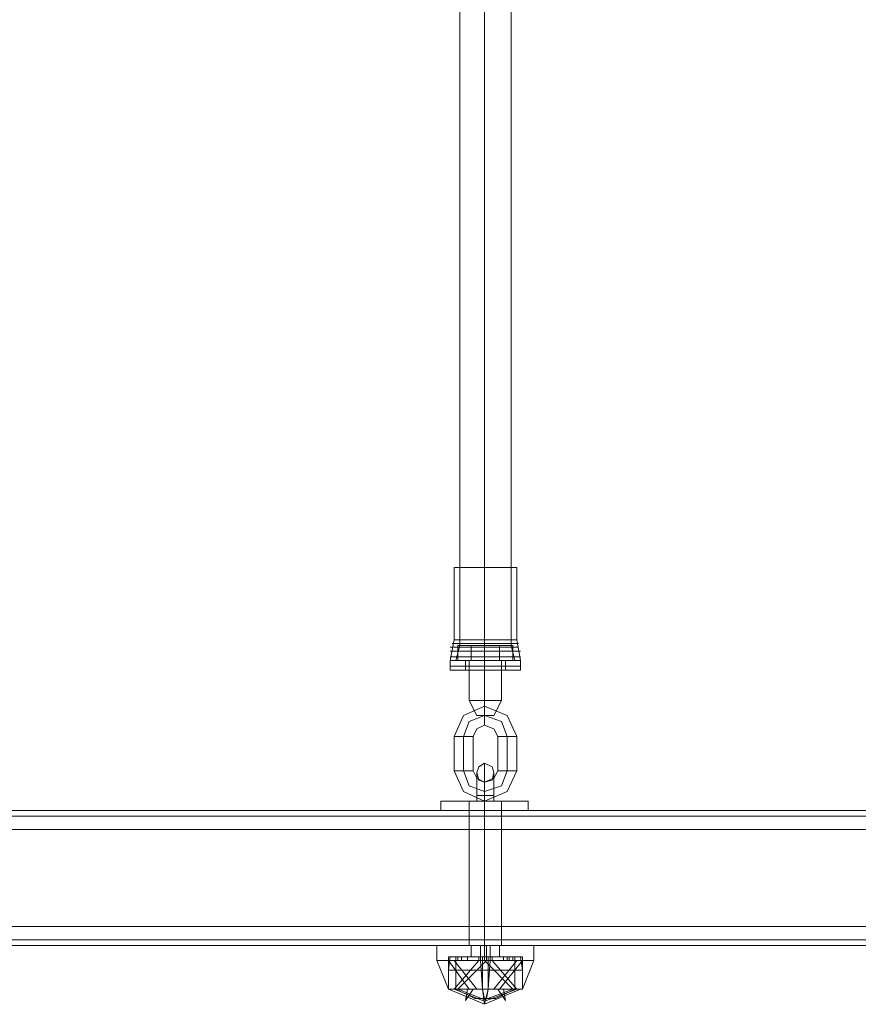
# Model space of a CAD drawing. Units: millimetres. Extents: x -664 to 10027, y -11609 to -422.
# Drawn here: x 4679 to 4949, y -8775 to -8458 of the extents above; entities that cross this region are included whole.
import ezdxf

# ---------------------------------------------------------------- set-up
doc = ezdxf.new("R2010")
doc.units = ezdxf.units.MM

# ---------------------------------------------------------------- blocks, each defined once
blk = doc.blocks.new('WMF0')
at = {"color": 53, "lineweight": 0}
for points in [[(5935.5, -8477.01), (5935.5, -6132.15)], [(5942.41, -8477.01), (5942.41, -6132.15)], [(5942.41, -8477.01), (5942.41, -6132.15)], [(5949.85, -8477.01), (5949.85, -6132.15)], [(5935.5, -8477.01), (5937.63, -8477.01), (5942.41, -8477.01), (5947.73, -8477.01), (5949.85, -8477.01)], [(5947.73, -8477.01), (5942.41, -8477.01), (5937.63, -8477.01), (5935.5, -8477.01)]]:
    blk.add_lwpolyline(points, dxfattribs=at)
at = {"color": 253, "lineweight": 0}
for points in [[(5933.91, -8455.22), (5936.56, -8455.22), (5942.41, -8455.22), (5948.79, -8455.22), (5951.45, -8455.22)], [(5948.79, -8455.22), (5942.41, -8455.22), (5936.56, -8455.22), (5933.91, -8455.22)], [(5933.91, -8455.22), (5933.91, -8475.42)], [(5935.5, -8455.22), (5937.63, -8455.22), (5942.41, -8455.22), (5947.73, -8455.22), (5949.85, -8455.22)], [(5947.73, -8455.22), (5942.41, -8455.22), (5937.63, -8455.22), (5935.5, -8455.22)], [(5935.5, -8455.22), (5935.5, -8477.01)], [(5942.41, -8455.22), (5942.41, -8475.42)], [(5942.41, -8455.22), (5942.41, -8475.42)], [(5942.41, -8455.22), (5942.41, -8477.01)], [(5942.41, -8455.22), (5942.41, -8477.01)], [(5949.85, -8455.22), (5949.85, -8477.01)], [(5951.45, -8455.22), (5951.45, -8475.42)], [(5933.91, -8475.42), (5932.84, -8481.26)], [(5951.98, -8476.48), (5949.32, -8476.48), (5942.41, -8476.48), (5936.03, -8476.48), (5933.38, -8476.48)], [(5933.91, -8475.42), (5936.56, -8475.42), (5942.41, -8475.42), (5948.79, -8475.42), (5951.45, -8475.42)], [(5948.79, -8475.42), (5942.41, -8475.42), (5936.56, -8475.42), (5933.91, -8475.42)], [(5936.03, -8476.48), (5942.41, -8476.48), (5949.32, -8476.48), (5951.98, -8476.48)], [(5942.41, -8475.42), (5942.41, -8481.26)], [(5942.41, -8475.42), (5942.41, -8481.26)], [(5951.45, -8475.42), (5952.51, -8481.26)], [(5951.98, -8477.54), (5949.32, -8477.54), (5942.41, -8477.54), (5936.03, -8477.54), (5932.84, -8477.54)], [(5952.51, -8478.6), (5949.85, -8478.6), (5942.41, -8478.6), (5935.5, -8478.6), (5932.84, -8478.6)], [(5935.5, -8477.01), (5934.44, -8481.26)], [(5938.69, -8477.01), (5938.69, -8481.26), (5934.97, -8481.26), (5934.97, -8477.01)], [(5935.5, -8477.01), (5937.63, -8477.01), (5942.41, -8477.01), (5947.73, -8477.01), (5949.85, -8477.01)], [(5947.73, -8477.01), (5942.41, -8477.01), (5937.63, -8477.01), (5935.5, -8477.01)], [(5935.5, -8478.6), (5942.41, -8478.6), (5949.85, -8478.6), (5952.51, -8478.6)], [(5936.03, -8477.54), (5942.41, -8477.54), (5949.32, -8477.54), (5951.98, -8477.54)], [(5938.69, -8477.01), (5938.69, -8481.26)], [(5942.41, -8477.01), (5942.41, -8481.26)], [(5942.41, -8477.01), (5942.41, -8481.26)], [(5946.66, -8477.01), (5946.66, -8481.26)], [(5946.66, -8477.01), (5946.66, -8481.26), (5950.38, -8481.26), (5950.38, -8477.01), (5946.66, -8477.01), (5950.38, -8477.01)], [(5949.85, -8477.01), (5950.91, -8481.26)], [(5952.51, -8480.2), (5949.85, -8480.2), (5942.41, -8480.2), (5935.5, -8480.2), (5932.84, -8480.2)], [(5932.84, -8481.26), (5935.5, -8481.26), (5942.41, -8481.26), (5949.85, -8481.26), (5952.51, -8481.26)], [(5949.85, -8481.26), (5942.41, -8481.26), (5935.5, -8481.26), (5932.84, -8481.26)], [(5932.84, -8482.86), (5932.84, -8481.26)], [(5934.44, -8481.26), (5936.56, -8481.26), (5942.41, -8481.26), (5948.26, -8481.26), (5950.91, -8481.26)], [(5948.26, -8481.26), (5942.41, -8481.26), (5936.56, -8481.26), (5934.44, -8481.26)], [(5938.69, -8481.26), (5934.97, -8481.26)], [(5935.5, -8480.2), (5942.41, -8480.2), (5949.85, -8480.2), (5952.51, -8480.2)], [(5948.26, -8481.26), (5946.66, -8481.26), (5942.41, -8481.26), (5938.69, -8481.26), (5937.1, -8481.26)], [(5937.1, -8483.92), (5937.1, -8481.26)], [(5938.16, -8481.26), (5939.75, -8481.26), (5942.41, -8481.26), (5945.6, -8481.26), (5947.19, -8481.26)], [(5945.6, -8481.26), (5942.41, -8481.26), (5939.75, -8481.26), (5938.16, -8481.26)], [(5938.16, -8481.26), (5938.16, -8492.42)], [(5938.69, -8481.26), (5942.41, -8481.26), (5946.66, -8481.26), (5948.26, -8481.26)], [(5946.66, -8481.26), (5938.69, -8481.26)], [(5938.69, -8481.26), (5946.66, -8481.26)], [(5942.41, -8482.86), (5942.41, -8481.26)], [(5942.41, -8482.86), (5942.41, -8481.26)], [(5942.41, -8483.92), (5942.41, -8481.26)], [(5942.41, -8483.92), (5942.41, -8481.26)], [(5942.41, -8481.26), (5942.41, -8492.42)], [(5942.41, -8481.26), (5942.41, -8492.42)], [(5946.66, -8481.26), (5950.38, -8481.26)], [(5947.19, -8481.26), (5947.19, -8492.42)], [(5948.26, -8483.92), (5948.26, -8481.26)], [(5952.51, -8482.86), (5952.51, -8481.26)], [(5932.84, -8482.86), (5935.5, -8482.86), (5942.41, -8482.86), (5949.85, -8482.86), (5952.51, -8482.86)], [(5949.85, -8482.86), (5942.41, -8482.86), (5935.5, -8482.86), (5932.84, -8482.86)], [(5932.84, -8482.86), (5932.84, -8483.92), (5933.38, -8483.92)], [(5932.84, -8483.92), (5935.5, -8483.92), (5942.41, -8483.92), (5949.32, -8483.92), (5952.51, -8483.92)], [(5949.32, -8483.92), (5942.41, -8483.92), (5935.5, -8483.92), (5932.84, -8483.92)], [(5951.98, -8483.92), (5949.32, -8483.92), (5942.41, -8483.92), (5936.03, -8483.92), (5933.38, -8483.92)], [(5936.03, -8483.92), (5942.41, -8483.92), (5949.32, -8483.92), (5951.98, -8483.92)], [(5937.1, -8483.92), (5938.69, -8483.92), (5942.41, -8483.92), (5946.66, -8483.92), (5948.26, -8483.92)], [(5946.66, -8483.92), (5942.41, -8483.92), (5938.69, -8483.92), (5937.1, -8483.92)], [(5942.41, -8482.86), (5942.41, -8483.92)], [(5942.41, -8482.86), (5942.41, -8483.92)], [(5952.51, -8482.86), (5952.51, -8483.92), (5951.98, -8483.92)], [(5947.19, -8492.42), (5945.6, -8492.42), (5942.41, -8492.42), (5939.75, -8492.42), (5938.16, -8492.42)], [(5938.16, -8492.42), (5940.28, -8496.67)], [(5939.75, -8492.42), (5942.41, -8492.42), (5945.6, -8492.42), (5947.19, -8492.42)], [(5942.41, -8492.42), (5942.41, -8496.67)], [(5942.41, -8492.42), (5942.41, -8496.67)], [(5947.19, -8492.42), (5945.07, -8496.67)], [(5933.91, -8502.52), (5936.56, -8496.67), (5942.41, -8494.02)], [(5942.41, -8494.02), (5942.41, -8494.55), (5942.41, -8496.67), (5942.41, -8498.27), (5942.41, -8499.33)], [(5942.41, -8498.27), (5942.41, -8496.67), (5942.41, -8494.55), (5942.41, -8494.02)], [(5942.41, -8499.33), (5942.41, -8498.27), (5942.41, -8496.67), (5942.41, -8494.55), (5942.41, -8494.02)], [(5942.41, -8494.02), (5948.79, -8496.67), (5951.45, -8502.52)], [(5942.41, -8494.55), (5942.41, -8496.67), (5942.41, -8498.27), (5942.41, -8499.33)], [(5936.56, -8502.52), (5938.16, -8498.27), (5942.41, -8496.67)], [(5936.56, -8502.52), (5938.16, -8498.27), (5942.41, -8496.67)], [(5940.28, -8496.67), (5940.82, -8496.67), (5942.41, -8496.67), (5944.54, -8496.67), (5945.07, -8496.67)], [(5944.54, -8496.67), (5942.41, -8496.67), (5940.82, -8496.67), (5940.28, -8496.67)], [(5942.41, -8496.67), (5947.19, -8498.27), (5948.79, -8502.52)], [(5942.41, -8496.67), (5947.19, -8498.27), (5948.79, -8502.52)], [(5939.22, -8502.52), (5940.28, -8500.39), (5942.41, -8499.33)], [(5942.41, -8499.33), (5945.07, -8500.39), (5946.13, -8502.52)], [(5933.91, -8502.52), (5934.44, -8502.52), (5936.56, -8502.52), (5938.16, -8502.52), (5939.22, -8502.52)], [(5938.16, -8502.52), (5936.56, -8502.52), (5934.44, -8502.52), (5933.91, -8502.52)], [(5933.91, -8512.09), (5933.91, -8502.52)], [(5936.56, -8512.09), (5936.56, -8502.52)], [(5936.56, -8512.09), (5936.56, -8502.52)], [(5939.22, -8512.09), (5939.22, -8502.52)], [(5951.45, -8502.52), (5950.38, -8502.52), (5948.79, -8502.52), (5946.66, -8502.52), (5946.13, -8502.52)], [(5946.13, -8502.52), (5946.13, -8512.09)], [(5946.66, -8502.52), (5948.79, -8502.52), (5950.38, -8502.52), (5951.45, -8502.52)], [(5948.79, -8502.52), (5948.79, -8512.09)], [(5948.79, -8502.52), (5948.79, -8512.09)], [(5951.45, -8502.52), (5951.45, -8512.09)], [(5933.91, -8512.09), (5934.44, -8512.09), (5936.56, -8512.09), (5938.16, -8512.09), (5939.22, -8512.09)], [(5938.16, -8512.09), (5936.56, -8512.09), (5934.44, -8512.09), (5933.91, -8512.09)], [(5942.41, -8520.59), (5936.56, -8517.93), (5933.91, -8512.09)], [(5942.41, -8517.93), (5938.16, -8516.34), (5936.56, -8512.09)], [(5942.41, -8517.93), (5938.16, -8516.34), (5936.56, -8512.09)], [(5942.41, -8515.28), (5940.28, -8514.21), (5939.22, -8512.09)], [(5942.41, -8519), (5942.41, -8512.62), (5942.41, -8509.96)], [(5948.79, -8512.09), (5947.19, -8516.34), (5942.41, -8517.93)], [(5951.45, -8512.09), (5948.79, -8517.93), (5942.41, -8520.59)], [(5948.79, -8512.09), (5947.19, -8516.34), (5942.41, -8517.93)], [(5946.13, -8512.09), (5945.07, -8514.21), (5942.41, -8515.28)], [(5951.45, -8512.09), (5950.38, -8512.09), (5948.79, -8512.09), (5946.66, -8512.09), (5946.13, -8512.09)], [(5946.66, -8512.09), (5948.79, -8512.09), (5950.38, -8512.09), (5951.45, -8512.09)], [(5940.28, -8519), (5940.28, -8514.74), (5940.28, -8512.62)], [(5940.28, -8514.74), (5940.28, -8519)], [(5942.41, -8512.62), (5942.41, -8519)], [(5945.07, -8519), (5945.07, -8514.74), (5945.07, -8512.62)], [(5945.07, -8514.74), (5945.07, -8519)], [(5942.41, -8519), (5942.41, -8516.34), (5942.41, -8515.28)], [(5942.41, -8515.28), (5942.41, -8516.34), (5942.41, -8517.93), (5942.41, -8519.53), (5942.41, -8520.59)], [(5942.41, -8519.53), (5942.41, -8517.93), (5942.41, -8516.34), (5942.41, -8515.28)], [(5942.41, -8520.59), (5942.41, -8519.53), (5942.41, -8517.93), (5942.41, -8516.34), (5942.41, -8515.28)], [(5942.41, -8516.34), (5942.41, -8519)], [(5942.41, -8516.34), (5942.41, -8517.93), (5942.41, -8519.53), (5942.41, -8520.59)], [(5954.63, -8520.59), (5951.45, -8520.59), (5942.41, -8520.59), (5933.91, -8520.59), (5930.19, -8520.59)], [(5930.19, -8520.59), (5930.19, -8523.25)], [(5933.91, -8520.59), (5942.41, -8520.59), (5951.45, -8520.59), (5954.63, -8520.59)], [(5947.19, -8520.59), (5945.6, -8520.59), (5942.41, -8520.59), (5939.75, -8520.59), (5938.16, -8520.59)], [(5938.16, -8520.59), (5938.16, -8560.98)], [(5938.16, -8520.59), (5939.22, -8520.59), (5942.41, -8520.59), (5946.13, -8520.59), (5947.19, -8520.59)], [(5946.13, -8520.59), (5942.41, -8520.59), (5939.22, -8520.59), (5938.16, -8520.59)], [(5938.16, -8520.59), (5938.16, -8523.25)], [(5939.75, -8520.59), (5942.41, -8520.59), (5945.6, -8520.59), (5947.19, -8520.59)], [(5940.28, -8519), (5940.82, -8519), (5942.41, -8519), (5944.54, -8519), (5945.07, -8519)], [(5944.54, -8519), (5942.41, -8519), (5940.82, -8519), (5940.28, -8519)], [(5945.07, -8519), (5944.54, -8519), (5942.41, -8519), (5940.82, -8519), (5940.28, -8519)], [(5940.28, -8519), (5940.28, -8520.59)], [(5940.28, -8520.59), (5940.28, -8519)], [(5940.28, -8520.59), (5940.82, -8520.59), (5942.41, -8520.59), (5944.54, -8520.59), (5945.07, -8520.59)], [(5944.54, -8520.59), (5942.41, -8520.59), (5940.82, -8520.59), (5940.28, -8520.59)], [(5940.28, -8520.59), (5940.82, -8520.59), (5942.41, -8520.59), (5944.54, -8520.59), (5945.07, -8520.59)], [(5944.54, -8520.59), (5942.41, -8520.59), (5940.82, -8520.59), (5940.28, -8520.59)], [(5940.82, -8519), (5942.41, -8519), (5944.54, -8519), (5945.07, -8519)], [(5942.41, -8519), (5942.41, -8520.59)], [(5942.41, -8519), (5942.41, -8520.59)], [(5942.41, -8520.59), (5942.41, -8519)], [(5942.41, -8520.59), (5942.41, -8519)], [(5942.41, -8520.59), (5942.41, -8560.98)], [(5942.41, -8520.59), (5942.41, -8560.98)], [(5942.41, -8520.59), (5942.41, -8523.25)], [(5942.41, -8520.59), (5942.41, -8523.25)], [(5942.41, -8520.59), (5942.41, -8523.25)], [(5942.41, -8520.59), (5942.41, -8523.25)], [(5945.07, -8519), (5945.07, -8520.59)], [(5945.07, -8520.59), (5945.07, -8519)], [(5947.19, -8520.59), (5947.19, -8560.98)], [(5947.19, -8520.59), (5947.19, -8523.25)], [(5954.63, -8520.59), (5954.63, -8523.25)], [(5930.19, -8523.25), (5933.91, -8523.25), (5942.41, -8523.25), (5951.45, -8523.25), (5954.63, -8523.25)], [(5951.45, -8523.25), (5942.41, -8523.25), (5933.91, -8523.25), (5930.19, -8523.25)], [(5947.19, -8523.25), (5946.13, -8523.25), (5942.41, -8523.25), (5939.22, -8523.25), (5938.16, -8523.25)], [(5939.22, -8523.25), (5942.41, -8523.25), (5946.13, -8523.25), (5947.19, -8523.25)], [(5938.16, -8560.98), (5939.75, -8560.98), (5942.41, -8560.98), (5945.6, -8560.98), (5947.19, -8560.98)], [(5945.6, -8560.98), (5942.41, -8560.98), (5939.75, -8560.98), (5938.16, -8560.98)]]:
    blk.add_lwpolyline(points, dxfattribs=at)
for points in [[(5946.66, -8477.01), (5938.69, -8477.01), (5934.97, -8477.01), (5938.69, -8477.01), (5946.66, -8477.01)], [(5942.41, -8515.28), (5944.54, -8514.74), (5945.07, -8512.62), (5944.54, -8511.02), (5942.41, -8509.96), (5940.82, -8511.02), (5940.28, -8512.62), (5940.82, -8514.74), (5942.41, -8515.28)]]:
    blk.add_lwpolyline(points, close=True, dxfattribs=at)
at = {"color": 30, "lineweight": 0}
for points in [[(6234.72, -8523.25), (5389.15, -8523.25)], [(6234.72, -8523.25), (5389.15, -8523.25)], [(6234.72, -8523.25), (5389.15, -8523.25)], [(6234.72, -8523.25), (5389.15, -8523.25)], [(6234.72, -8523.25), (5389.15, -8523.25)], [(6234.72, -8523.25), (5389.15, -8523.25)], [(6234.72, -8528.56), (6234.72, -8555.67), (5389.15, -8555.67)], [(6234.72, -8528.56), (5389.15, -8528.56)], [(6234.72, -8528.56), (5389.15, -8528.56)], [(6234.72, -8528.56), (5389.15, -8528.56)], [(6234.72, -8528.56), (5389.15, -8528.56)], [(6234.72, -8528.56), (5389.15, -8528.56)], [(6234.72, -8555.67), (6234.72, -8528.56), (5389.15, -8528.56)], [(6234.72, -8555.67), (5389.15, -8555.67)], [(6234.72, -8555.67), (5389.15, -8555.67)], [(6234.72, -8555.67), (5389.15, -8555.67)], [(6234.72, -8555.67), (5389.15, -8555.67)], [(6234.72, -8555.67), (5389.15, -8555.67)], [(6234.72, -8559.39), (5389.15, -8559.39)], [(6234.72, -8559.39), (5389.15, -8559.39)], [(6234.72, -8560.98), (5389.15, -8560.98)], [(6234.72, -8560.98), (5389.15, -8560.98)], [(6198.58, -8560.98), (5425.29, -8560.98)], [(6198.58, -8560.98), (5425.29, -8560.98)], [(6198.58, -8560.98), (5425.29, -8560.98)], [(6198.58, -8560.98), (5425.29, -8560.98)]]:
    blk.add_lwpolyline(points, dxfattribs=at)
for points in [[(6234.72, -8524.84), (5389.15, -8524.84), (6234.72, -8524.84), (5389.15, -8524.84), (6234.72, -8524.84), (5389.15, -8524.84), (6234.72, -8524.84)], [(6234.72, -8559.39), (5389.15, -8559.39), (6234.72, -8559.39), (5389.15, -8559.39), (6234.72, -8559.39)]]:
    blk.add_lwpolyline(points, close=True, dxfattribs=at)
at = {"color": 27, "lineweight": 0}
for points in [[(5928.59, -8560.98), (5932.84, -8560.98), (5942.41, -8560.98), (5952.51, -8560.98), (5956.23, -8560.98)], [(5952.51, -8560.98), (5942.41, -8560.98), (5932.84, -8560.98), (5928.59, -8560.98)], [(5929.12, -8560.98), (5929.12, -8565.23)], [(5938.69, -8560.98), (5939.75, -8560.98), (5942.41, -8560.98), (5945.07, -8560.98), (5946.66, -8560.98)], [(5945.07, -8560.98), (5942.41, -8560.98), (5939.75, -8560.98), (5938.69, -8560.98)], [(5938.69, -8560.98), (5938.69, -8564.17)], [(5941.35, -8560.98), (5941.35, -8565.23)], [(5942.41, -8560.98), (5942.41, -8564.17)], [(5942.94, -8560.98), (5942.94, -8564.17)], [(5944, -8560.98), (5944, -8565.23)], [(5946.66, -8560.98), (5946.66, -8564.17)], [(5956.23, -8560.98), (5956.23, -8565.23)], [(5932.84, -8564.17), (5932.31, -8567.89)], [(5932.31, -8564.17), (5935.5, -8564.17), (5942.41, -8564.17), (5949.85, -8564.17), (5953.04, -8564.17)], [(5949.85, -8564.17), (5942.41, -8564.17), (5935.5, -8564.17), (5932.31, -8564.17)], [(5932.31, -8564.17), (5932.31, -8573.21)], [(5932.84, -8564.17), (5935.5, -8564.17), (5942.41, -8564.17), (5949.32, -8564.17), (5952.51, -8564.17)], [(5949.32, -8564.17), (5942.41, -8564.17), (5935.5, -8564.17), (5932.84, -8564.17)], [(5934.44, -8564.17), (5936.56, -8564.17), (5942.41, -8564.17), (5948.26, -8564.17), (5950.91, -8564.17)], [(5948.26, -8564.17), (5942.41, -8564.17), (5936.56, -8564.17), (5934.44, -8564.17)], [(5934.44, -8564.17), (5934.44, -8573.21)], [(5934.97, -8564.17), (5936.03, -8564.17), (5937.1, -8564.17), (5937.63, -8564.17)], [(5937.1, -8564.17), (5936.03, -8564.17), (5934.97, -8564.17)], [(5934.97, -8564.17), (5934.97, -8565.23)], [(5936.03, -8564.17), (5936.03, -8565.23)], [(5936.03, -8564.17), (5936.03, -8565.23)], [(5937.63, -8564.17), (5937.63, -8565.23)], [(5938.69, -8564.17), (5939.75, -8564.17), (5942.41, -8564.17), (5945.07, -8564.17), (5946.66, -8564.17)], [(5945.07, -8564.17), (5942.41, -8564.17), (5939.75, -8564.17), (5938.69, -8564.17)], [(5940.82, -8564.17), (5941.35, -8564.17), (5941.88, -8564.17), (5942.94, -8564.17), (5943.47, -8564.17)], [(5942.94, -8564.17), (5941.88, -8564.17), (5941.35, -8564.17), (5940.82, -8564.17)], [(5940.82, -8564.17), (5940.82, -8565.23)], [(5941.88, -8564.17), (5941.88, -8573.21)], [(5941.88, -8564.17), (5941.88, -8567.89)], [(5941.88, -8564.17), (5942.41, -8564.17), (5943.47, -8564.17), (5944, -8564.17), (5944.54, -8564.17)], [(5944, -8564.17), (5943.47, -8564.17), (5942.41, -8564.17), (5941.88, -8564.17)], [(5941.88, -8564.17), (5941.88, -8565.23)], [(5941.88, -8564.17), (5941.88, -8565.23)], [(5941.88, -8564.17), (5941.88, -8573.21)], [(5942.41, -8564.17), (5942.41, -8565.23)], [(5942.94, -8564.17), (5942.94, -8565.23)], [(5943.47, -8564.17), (5943.47, -8573.21)], [(5943.47, -8564.17), (5943.47, -8567.89)], [(5943.47, -8564.17), (5943.47, -8565.23)], [(5943.47, -8564.17), (5943.47, -8565.23)], [(5943.47, -8564.17), (5943.47, -8573.21)], [(5944.54, -8564.17), (5944.54, -8565.23)], [(5947.73, -8564.17), (5948.26, -8564.17), (5949.32, -8564.17), (5949.85, -8564.17), (5950.38, -8564.17)], [(5949.85, -8564.17), (5949.32, -8564.17), (5948.26, -8564.17), (5947.73, -8564.17)], [(5947.73, -8564.17), (5947.73, -8565.23)], [(5948.79, -8564.17), (5948.79, -8565.23)], [(5949.32, -8564.17), (5949.32, -8565.23)], [(5950.38, -8564.17), (5950.38, -8565.23)], [(5950.91, -8564.17), (5950.91, -8573.21)], [(5952.51, -8564.17), (5953.04, -8567.89)], [(5953.04, -8564.17), (5953.04, -8573.21)], [(5929.12, -8565.23), (5932.84, -8565.23), (5942.41, -8565.23), (5951.98, -8565.23), (5956.23, -8565.23)], [(5951.98, -8565.23), (5942.41, -8565.23), (5932.84, -8565.23), (5929.12, -8565.23)], [(5929.12, -8565.23), (5932.31, -8573.21)], [(5932.31, -8565.23), (5938.16, -8573.21)], [(5933.91, -8573.21), (5940.82, -8565.23)], [(5933.91, -8565.23), (5940.28, -8573.21)], [(5937.63, -8565.23), (5937.1, -8565.23), (5936.03, -8565.23), (5934.97, -8565.23)], [(5934.97, -8565.23), (5936.03, -8565.23), (5937.1, -8565.23), (5937.63, -8565.23)], [(5942.94, -8565.23), (5934.97, -8573.21)], [(5943.47, -8565.23), (5942.94, -8565.23), (5941.88, -8565.23), (5941.35, -8565.23), (5940.82, -8565.23)], [(5941.35, -8565.23), (5941.88, -8565.23), (5942.94, -8565.23), (5943.47, -8565.23)], [(5941.88, -8573.21), (5941.35, -8565.23)], [(5944.54, -8565.23), (5944, -8565.23), (5943.47, -8565.23), (5942.41, -8565.23), (5941.88, -8565.23)], [(5942.41, -8565.23), (5943.47, -8565.23), (5944, -8565.23), (5944.54, -8565.23)], [(5950.38, -8573.21), (5942.41, -8565.23)], [(5944, -8565.23), (5943.47, -8573.21)], [(5944.54, -8565.23), (5951.45, -8573.21)], [(5945.07, -8573.21), (5951.45, -8565.23)], [(5946.66, -8573.21), (5953.04, -8565.23)], [(5950.38, -8565.23), (5949.85, -8565.23), (5949.32, -8565.23), (5948.26, -8565.23), (5947.73, -8565.23)], [(5948.26, -8565.23), (5949.32, -8565.23), (5949.85, -8565.23), (5950.38, -8565.23)], [(5953.04, -8573.21), (5956.23, -8565.23)], [(5932.31, -8567.89), (5935.5, -8567.89), (5942.41, -8567.89), (5949.85, -8567.89), (5953.04, -8567.89)], [(5949.85, -8567.89), (5942.41, -8567.89), (5935.5, -8567.89), (5932.31, -8567.89)], [(5932.31, -8567.89), (5932.31, -8573.21)], [(5941.88, -8567.89), (5941.88, -8573.21)], [(5943.47, -8567.89), (5943.47, -8573.21)], [(5953.04, -8567.89), (5953.04, -8573.21)], [(5932.31, -8573.21), (5935.5, -8573.21), (5942.41, -8573.21), (5949.85, -8573.21), (5953.04, -8573.21)], [(5949.85, -8573.21), (5942.41, -8573.21), (5935.5, -8573.21), (5932.31, -8573.21)], [(5932.31, -8573.21), (5935.5, -8573.21), (5942.41, -8573.21), (5949.85, -8573.21), (5952.51, -8573.21)], [(5949.85, -8573.21), (5942.41, -8573.21), (5935.5, -8573.21), (5932.31, -8573.21)], [(5932.31, -8573.21), (5942.41, -8577.46), (5952.51, -8573.21)], [(5932.31, -8573.21), (5935.5, -8573.21), (5942.41, -8573.21), (5949.85, -8573.21), (5953.04, -8573.21)], [(5949.85, -8573.21), (5942.41, -8573.21), (5935.5, -8573.21), (5932.31, -8573.21)], [(5933.91, -8573.21), (5941.88, -8576.4), (5950.38, -8573.21)], [(5934.44, -8573.21), (5936.56, -8573.21), (5942.41, -8573.21), (5948.26, -8573.21), (5950.91, -8573.21)], [(5948.26, -8573.21), (5942.41, -8573.21), (5936.56, -8573.21), (5934.44, -8573.21)], [(5934.44, -8573.21), (5939.75, -8575.86)], [(5934.97, -8573.21), (5942.94, -8576.4), (5951.45, -8573.21)], [(5939.22, -8573.21), (5937.1, -8576.4), (5937.63, -8573.21)], [(5943.47, -8573.21), (5942.41, -8577.46), (5941.88, -8573.21)], [(5941.88, -8573.21), (5942.41, -8575.86)], [(5943.47, -8573.21), (5942.94, -8575.86)], [(5950.91, -8573.21), (5945.6, -8575.86)], [(5947.73, -8573.21), (5948.26, -8576.4), (5946.13, -8573.21)], [(5953.04, -8573.21), (5952.51, -8573.21)], [(5939.75, -8575.86), (5940.28, -8575.86), (5942.41, -8575.86), (5944.54, -8575.86), (5945.6, -8575.86)], [(5944.54, -8575.86), (5942.41, -8575.86), (5940.28, -8575.86), (5939.75, -8575.86)]]:
    blk.add_lwpolyline(points, dxfattribs=at)

msp = doc.modelspace()

# ---------------------------------------------------------------- block references
at = {"xscale": 1.147285999999895, "yscale": 1.147285999999895, "zscale": 1.147286}
msp.add_blockref('WMF0', (-1988.92, 1066.16), dxfattribs=at)

doc.saveas('drawing.dxf')
